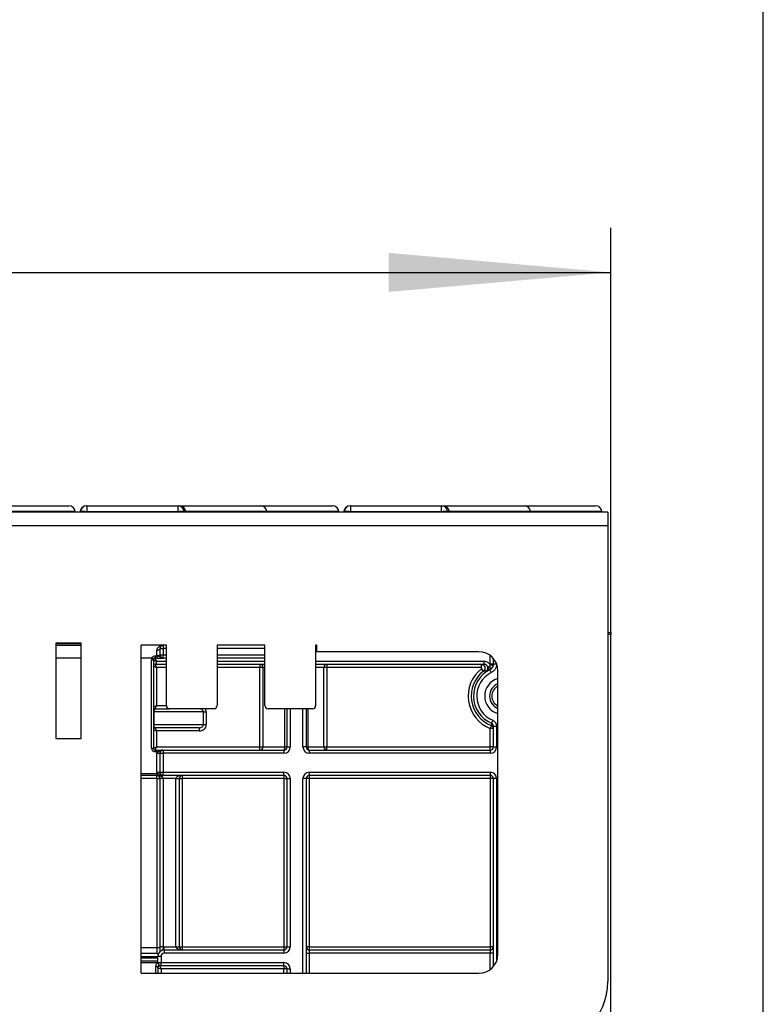
# Model space of a CAD drawing. Units: millimetres. Extents: x 8 to 418, y -29 to 291.
# Drawn here: x 165 to 181, y 233 to 255 of the extents above; entities that cross this region are included whole.
import ezdxf

# ---------------------------------------------------------------- set-up
doc = ezdxf.new("R2010")
doc.units = ezdxf.units.MM
doc.layers.add('FORMAT', color=7, linetype='Continuous')
doc.styles.add('SLDTEXTSTYLE1', font='TXT', dxfattribs={"width": 0.7})
doc.dimstyles.new('SLDDIMSTYLE0', dxfattribs={"dimtxt": 3.393075, "dimasz": 5, "dimexe": 0, "dimexo": 0.0625, "dimgap": 0.848269, "dimtad": 2, "dimdec": 4, "dimlfac": 7, "dimrnd": 1e-09, "dimzin": 12, "dimdsep": 46, "dimtxsty": 'SLDTEXTSTYLE1', "dimsah": 1, "dimcen": 0.09, "dimadec": 0, "dimazin": 3, "dimtfac": 1, "dimtdec": 4, "dimtofl": 0, "dimtmove": 0, "dimatfit": 3, "dimfxl": 0, "dimfrac": 2, "dimtolj": 1, "dimtzin": 12, "dimarcsym": 0})

# ---------------------------------------------------------------- blocks, each defined once
blk = doc.blocks.new('_D')
at = {"layer": 'FORMAT'}
for p, q in [((35.096, 217.71), (35.096, 249.997)), ((177.953, 240.887), (177.953, 249.997)), ((35.096, 248.997), (177.953, 248.997))]:
    blk.add_line(p, q, dxfattribs=at)
for points in [[(35.096, 248.997), (40.096, 248.557), (40.096, 249.437)], [(177.953, 248.997), (172.953, 249.437), (172.953, 248.557)]]:
    blk.add_solid(points, dxfattribs=at)
at = {"layer": 'FORMAT', "attachment_point": 1, "style": 'SLDTEXTSTYLE1'}
for s, insert, char_height in [('%%p', (106.891, 253.371), 3.3931), ('1000', (98.927, 253.371), 3.3931), ('2', (109.999, 253.371), 3.393)]:
    blk.add_mtext(s, dxfattribs=dict(at, insert=insert, char_height=char_height))
blk = doc.blocks.new('_D_1')
at = {"layer": 'FORMAT'}
for p, q in [((35.096, 217.71), (35.096, 256.412)), ((181.382, 228.244), (181.382, 256.412)), ((181.382, 255.412), (35.096, 255.412))]:
    blk.add_line(p, q, dxfattribs=at)
for points in [[(35.096, 255.412), (40.096, 254.972), (40.096, 255.852)], [(181.382, 255.412), (176.382, 255.852), (176.382, 254.972)]]:
    blk.add_solid(points, dxfattribs=at)
at = {"layer": 'FORMAT', "insert": (103.989, 259.785), "char_height": 3.3931, "attachment_point": 1, "style": 'SLDTEXTSTYLE1'}
blk.add_mtext('1024', dxfattribs=at)

msp = doc.modelspace()

# ---------------------------------------------------------------- linework, layer by layer
at = {"color": 7, "linetype": 'Continuous', "lineweight": 25}
for p, q in [((164.144553, 243.744267), (165.758531, 243.744267)), ((165.758531, 243.744267), (165.760348, 243.744267)), ((165.902661, 243.613861), (165.899683, 243.613861)), ((165.902661, 243.613861), (165.90375, 243.60141)), ((166.015247, 243.613861), (166.014158, 243.60141)), ((166.022631, 243.613861), (166.015247, 243.613861)), ((166.157561, 243.744267), (166.164463, 243.744267)), ((166.164463, 243.744267), (166.164463, 243.608886)), ((166.164463, 243.744267), (168.215728, 243.744267)), ((168.215728, 243.608886), (166.164463, 243.608886)), ((168.215728, 243.608886), (168.215728, 243.744267)), ((168.215728, 243.744267), (168.244427, 243.744267)), ((168.244427, 243.744267), (170.072347, 243.744267)), ((168.383459, 243.613861), (168.350322, 243.613861)), ((168.383459, 243.613861), (168.384523, 243.60141)), ((170.213276, 243.613861), (168.383459, 243.613861)), ((170.073124, 243.744267), (171.687102, 243.744267)), ((170.216527, 243.60141), (170.215437, 243.613861)), ((171.687102, 243.744267), (171.688919, 243.744267)), ((171.831233, 243.613861), (171.828255, 243.613861)), ((171.831233, 243.613861), (171.832322, 243.60141)), ((171.943819, 243.613861), (171.94273, 243.60141)), ((171.951203, 243.613861), (171.943819, 243.613861)), ((172.086132, 243.744267), (172.093034, 243.744267)), ((172.093034, 243.744267), (172.093034, 243.608886)), ((172.093034, 243.744267), (174.1443, 243.744267)), ((174.1443, 243.608886), (172.093034, 243.608886)), ((174.1443, 243.608886), (174.1443, 243.744267)), ((174.1443, 243.744267), (174.172999, 243.744267)), ((174.172999, 243.744267), (176.000919, 243.744267)), ((174.31203, 243.613861), (174.278893, 243.613861)), ((174.31203, 243.613861), (174.313094, 243.60141)), ((176.141847, 243.613861), (174.31203, 243.613861)), ((176.001695, 243.744267), (177.604507, 243.744267)), ((176.145098, 243.60141), (176.144009, 243.613861)), ((177.746821, 243.613861), (177.74791, 243.60141)), ((177.881831, 243.60141), (35.167545, 243.60141)), ((177.881831, 243.60141), (177.881831, 243.30141)), ((35.167545, 243.30141), (177.881831, 243.30141)), ((177.881831, 243.30141), (177.881831, 233.029981)), ((177.881831, 240.887124), (177.953259, 240.887124)), ((177.953259, 240.887124), (177.953259, 240.844267)), ((177.953259, 228.244132), (177.953259, 240.844267)), ((165.467094, 240.649695), (165.467094, 238.506838)), ((166.038522, 240.649695), (165.467094, 240.649695)), ((165.467094, 240.60141), (166.038522, 240.60141)), ((166.038522, 238.506838), (166.038522, 240.649695)), ((167.953259, 240.60141), (167.381831, 240.60141)), ((167.381831, 233.217976), (167.381831, 240.60141)), ((167.810402, 240.387124), (167.810402, 240.529981)), ((167.810402, 240.529981), (167.881831, 240.529981)), ((167.879737, 240.60141), (167.878259, 240.60132)), ((167.881831, 240.60141), (167.881831, 240.529981)), ((167.881831, 240.529981), (167.881831, 240.387124)), ((167.953259, 239.244267), (167.953259, 240.60141)), ((170.167545, 240.60141), (169.096116, 240.60141)), ((169.096116, 240.60141), (169.096116, 239.244267)), ((170.167545, 239.244267), (170.167545, 240.60141)), ((171.338974, 240.60141), (171.310402, 240.60141)), ((171.310402, 240.60141), (171.310402, 239.244267)), ((171.338974, 240.458553), (171.338974, 240.60141)), ((167.629029, 240.315695), (167.666144, 240.294267)), ((167.703259, 240.366116), (167.739221, 240.366116)), ((167.703259, 240.366116), (167.703259, 240.315695)), ((167.739221, 240.315695), (167.703259, 240.315695)), ((167.731831, 240.244267), (167.703259, 240.315695)), ((167.738974, 240.372838), (167.738974, 240.487124)), ((167.739221, 240.366116), (167.739221, 240.315695)), ((167.810402, 240.387124), (167.881831, 240.387124)), ((167.881831, 240.315695), (167.881831, 240.387124)), ((167.953259, 240.315695), (167.881831, 240.315695)), ((170.167545, 240.315695), (169.096116, 240.315695)), ((174.981831, 240.458553), (171.338974, 240.458553)), ((175.310402, 240.179813), (175.310402, 240.305143)), ((167.617545, 240.272838), (167.660402, 240.272838)), ((167.617545, 238.287124), (167.617545, 240.272838)), ((167.660402, 240.272838), (167.660402, 238.287124)), ((167.731831, 240.244267), (167.660402, 240.272838)), ((167.660402, 240.129981), (167.731831, 240.10141)), ((167.953259, 240.172838), (167.703259, 240.172838)), ((167.703259, 240.172838), (167.731831, 240.10141)), ((167.731831, 240.10141), (167.731831, 239.244267)), ((170.167545, 240.172838), (169.096116, 240.172838)), ((170.054532, 240.172838), (170.054532, 240.10141)), ((170.125506, 240.10141), (170.054532, 240.10141)), ((170.054532, 238.315695), (170.054532, 240.10141)), ((170.125506, 240.10141), (170.125506, 238.315695)), ((175.101662, 240.172838), (171.310402, 240.172838)), ((171.495298, 238.315695), (171.495298, 240.10141)), ((171.566272, 240.10141), (171.495298, 240.10141)), ((171.566272, 240.172838), (171.566272, 240.10141)), ((175.03377, 240.10141), (171.566272, 240.10141)), ((171.566272, 240.10141), (171.566272, 238.315695)), ((175.03377, 240.172838), (175.03377, 240.10141)), ((175.086528, 240.019581), (175.042569, 240.075867)), ((175.101662, 240.172838), (175.101662, 240.244267)), ((175.236199, 240.168434), (175.304854, 240.148724)), ((175.238974, 240.188151), (175.310402, 240.188151)), ((175.381831, 240.179813), (175.310402, 240.179813)), ((175.262626, 239.98774), (175.230932, 240.05174)), ((175.410402, 233.646653), (175.410402, 240.029981)), ((167.660402, 239.215695), (167.731831, 239.244267)), ((167.703259, 239.172838), (167.731831, 239.244267)), ((167.666868, 239.10141), (167.666868, 238.815695)), ((168.784182, 239.10141), (167.666868, 239.10141)), ((167.703259, 239.172838), (168.024688, 239.172838)), ((169.024688, 239.172838), (168.024688, 239.172838)), ((168.784182, 238.815695), (168.784182, 239.10141)), ((168.784182, 239.10141), (168.849145, 239.10141)), ((168.849145, 239.10141), (168.849145, 238.815695)), ((171.238974, 239.172838), (170.238974, 239.172838)), ((170.667545, 238.315695), (170.667545, 239.172838)), ((171.096116, 239.172838), (171.096116, 238.315695)), ((167.666868, 238.815695), (168.784182, 238.815695)), ((168.692068, 238.744267), (167.703259, 238.744267)), ((167.703259, 238.744267), (167.731831, 238.672838)), ((168.692068, 238.744267), (168.692068, 238.672838)), ((168.784182, 238.815695), (168.849145, 238.815695)), ((175.265025, 238.795747), (175.238974, 238.72925)), ((175.294622, 238.914691), (175.266798, 238.848916)), ((175.310402, 238.315695), (175.310402, 238.783094)), ((175.310402, 238.783094), (175.381831, 238.783094)), ((175.381831, 238.783094), (175.381831, 238.315695)), ((167.660402, 238.70141), (167.731831, 238.672838)), ((168.692068, 238.672838), (167.731831, 238.672838)), ((167.731831, 238.672838), (167.731831, 238.315695)), ((175.310402, 238.72925), (175.238974, 238.72925)), ((175.238974, 238.315695), (175.238974, 238.72925)), ((165.467094, 238.506838), (166.038522, 238.506838)), ((167.617545, 238.287124), (167.660402, 238.287124)), ((167.660402, 238.287124), (167.731831, 238.315695)), ((167.703259, 238.244267), (167.731831, 238.315695)), ((167.731831, 238.315695), (170.054532, 238.315695)), ((170.054532, 238.315695), (170.125506, 238.315695)), ((170.054532, 238.244267), (170.054532, 238.315695)), ((170.125506, 238.315695), (170.616237, 238.315695)), ((170.667545, 238.315695), (170.616237, 238.315695)), ((170.667545, 238.315695), (170.738974, 238.315695)), ((171.096116, 238.315695), (171.024688, 238.315695)), ((171.13401, 238.315695), (171.096116, 238.315695)), ((171.13401, 238.315695), (171.495298, 238.315695)), ((171.495298, 238.315695), (171.566272, 238.315695)), ((171.566272, 238.244267), (171.566272, 238.315695)), ((171.566272, 238.315695), (175.238974, 238.315695)), ((175.238974, 238.244267), (175.238974, 238.315695)), ((175.310402, 238.315695), (175.238974, 238.315695)), ((175.310402, 238.315695), (175.381831, 238.315695)), ((167.703259, 238.20141), (167.703259, 238.244267)), ((167.703259, 238.244267), (167.74186, 238.244267)), ((167.74186, 238.20141), (167.703259, 238.20141)), ((167.738974, 238.172838), (167.810402, 238.172838)), ((167.738974, 237.744267), (167.738974, 238.172838)), ((167.74186, 238.20141), (167.74186, 238.244267)), ((167.810402, 237.744267), (167.810402, 238.172838)), ((167.810402, 238.172838), (167.881831, 238.172838)), ((167.881831, 238.244267), (167.881831, 238.172838)), ((167.881831, 238.244267), (170.596116, 238.244267)), ((167.881831, 238.172838), (167.881831, 237.744267)), ((170.596116, 238.172838), (167.881831, 238.172838)), ((170.596116, 238.244267), (170.596116, 238.172838)), ((171.167545, 238.244267), (171.167545, 238.172838)), ((171.167545, 238.244267), (175.238974, 238.244267)), ((175.238974, 238.172838), (171.167545, 238.172838)), ((175.238974, 238.244267), (175.238974, 238.172838)), ((167.74186, 237.672838), (167.381831, 237.672838)), ((167.738974, 237.744267), (167.810402, 237.744267)), ((167.738974, 237.605695), (167.738974, 237.672838)), ((167.74186, 237.715695), (167.74186, 237.672838)), ((167.808749, 237.61669), (167.811686, 237.672838)), ((167.810402, 237.744267), (167.881831, 237.744267)), ((167.881831, 237.744267), (170.596116, 237.744267)), ((167.881831, 237.672838), (167.881831, 237.744267)), ((170.596116, 237.672838), (167.881831, 237.672838)), ((168.310402, 237.672838), (168.310402, 237.605695)), ((170.596116, 237.672838), (170.596116, 237.744267)), ((170.596116, 237.672838), (170.596116, 237.605695)), ((171.167545, 237.744267), (175.238974, 237.744267)), ((171.167545, 237.744267), (171.167545, 237.672838)), ((175.238974, 237.672838), (171.167545, 237.672838)), ((171.167545, 237.672838), (171.167545, 237.605695)), ((175.238974, 237.744267), (175.238974, 237.672838)), ((175.238974, 237.672838), (175.238974, 237.605695)), ((167.743259, 233.798129), (167.743259, 237.60141)), ((167.743259, 237.60141), (167.810402, 237.60141)), ((167.881831, 237.60141), (167.810402, 237.60141)), ((167.810402, 233.814621), (167.810402, 237.60141)), ((168.167545, 237.60141), (167.881831, 237.60141)), ((167.881831, 237.60141), (167.881831, 233.814621)), ((168.167545, 237.60141), (168.238974, 237.60141)), ((168.167545, 233.815695), (168.167545, 237.60141)), ((168.238974, 237.60141), (168.238974, 233.815695)), ((168.238974, 237.60141), (168.306116, 237.60141)), ((168.306116, 237.60141), (168.306116, 233.815695)), ((170.596116, 237.605695), (168.310402, 237.605695)), ((170.600402, 233.815695), (170.600402, 237.60141)), ((170.600402, 237.60141), (170.667545, 237.60141)), ((170.667545, 237.60141), (170.738974, 237.60141)), ((170.667545, 233.815695), (170.667545, 237.60141)), ((170.738974, 237.60141), (170.738974, 233.815695)), ((171.096116, 237.60141), (171.024688, 237.60141)), ((171.096116, 237.60141), (171.096116, 233.672838)), ((171.163259, 237.60141), (171.096116, 237.60141)), ((171.163259, 237.60141), (171.163259, 233.815695)), ((175.238974, 237.605695), (171.167545, 237.605695)), ((175.243259, 233.815695), (175.243259, 237.60141)), ((175.310402, 237.60141), (175.243259, 237.60141)), ((175.310402, 233.672838), (175.310402, 237.60141)), ((175.381831, 237.60141), (175.310402, 237.60141)), ((167.743259, 233.798129), (167.810402, 233.798129)), ((167.743259, 233.665489), (167.743259, 233.798129)), ((167.881831, 233.814621), (167.810402, 233.814621)), ((167.903259, 233.744267), (167.903259, 233.815695)), ((167.903259, 233.815695), (168.167545, 233.815695)), ((167.903259, 233.744267), (167.903259, 233.672838)), ((167.903259, 233.744267), (170.596116, 233.744267)), ((170.596116, 233.672838), (167.903259, 233.672838)), ((168.167545, 233.815695), (168.238974, 233.815695)), ((168.238974, 233.815695), (168.306116, 233.815695)), ((168.310402, 233.81141), (168.310402, 233.744267)), ((168.310402, 233.81141), (170.596116, 233.81141)), ((170.596116, 233.81141), (170.596116, 233.744267)), ((170.596116, 233.744267), (170.596116, 233.672838)), ((170.600402, 233.815695), (170.667545, 233.815695)), ((170.667545, 233.815695), (170.738974, 233.815695)), ((171.163259, 233.815695), (171.096116, 233.815695)), ((171.096116, 233.672838), (171.096116, 233.218046)), ((171.096116, 233.672838), (171.167545, 233.672838)), ((171.167545, 233.81141), (171.167545, 233.744267)), ((171.167545, 233.81141), (175.238974, 233.81141)), ((171.167545, 233.744267), (171.167545, 233.672838)), ((171.167545, 233.744267), (175.238974, 233.744267)), ((175.238974, 233.672838), (171.167545, 233.672838)), ((175.238974, 233.81141), (175.238974, 233.744267)), ((175.238974, 233.744267), (175.238974, 233.672838)), ((175.310402, 233.672838), (175.238974, 233.672838)), ((175.310402, 233.815695), (175.243259, 233.815695)), ((175.310402, 233.37149), (175.310402, 233.672838)), ((167.381831, 233.458553), (167.760402, 233.458553)), ((167.760402, 233.60141), (167.831831, 233.60141)), ((167.760402, 233.458553), (167.760402, 233.60141)), ((167.760402, 233.458553), (167.831831, 233.458553)), ((167.831831, 233.60141), (167.831831, 233.458553)), ((167.831831, 233.458553), (170.596116, 233.458553)), ((167.831831, 233.387124), (167.831831, 233.458553)), ((170.596116, 233.387124), (170.596116, 233.458553)), ((167.381831, 233.217976), (172.935739, 233.218081)), ((167.760402, 233.344267), (167.760402, 233.217983)), ((167.760402, 233.344267), (167.831831, 233.315695)), ((167.80695, 233.377896), (167.831831, 233.315695)), ((170.596116, 233.387124), (167.831831, 233.387124)), ((170.596116, 233.315695), (167.831831, 233.315695)), ((170.596116, 233.387124), (170.596116, 233.315695)), ((170.667545, 233.315695), (170.596116, 233.315695)), ((170.667545, 233.315695), (170.738974, 233.315695)), ((170.667545, 233.218038), (170.667545, 233.315695)), ((172.935739, 233.218081), (174.981831, 233.218081))]:
    msp.add_line(p, q, dxfattribs=at)
at = {"color": 8, "linetype": 'Continuous', "lineweight": 25}
for p, q in [((165.899683, 243.613861), (164.286866, 243.613861)), ((165.899683, 243.613861), (165.900763, 243.60141)), ((166.021592, 243.60141), (166.022631, 243.613861)), ((166.164463, 243.608886), (166.163839, 243.60141)), ((168.216285, 243.60141), (168.215728, 243.608886)), ((168.350322, 243.613861), (168.35125, 243.60141)), ((170.213276, 243.613861), (170.214354, 243.60141)), ((170.215437, 243.613861), (170.213276, 243.613861)), ((171.828255, 243.613861), (170.215437, 243.613861)), ((171.828255, 243.613861), (171.829335, 243.60141)), ((171.950163, 243.60141), (171.951203, 243.613861)), ((172.093034, 243.608886), (172.09241, 243.60141)), ((174.144857, 243.60141), (174.1443, 243.608886)), ((174.278893, 243.613861), (174.279821, 243.60141)), ((176.141847, 243.613861), (176.142926, 243.60141)), ((176.144009, 243.613861), (176.141847, 243.613861)), ((177.746821, 243.613861), (176.144009, 243.613861)), ((177.953259, 240.844267), (177.881831, 240.844267)), ((165.467094, 240.644267), (166.038522, 240.644267)), ((167.953259, 240.529981), (167.881831, 240.529981)), ((170.167545, 240.529981), (169.096116, 240.529981)), ((166.038522, 240.315695), (165.467094, 240.315695)), ((167.629029, 240.315695), (167.381831, 240.315695)), ((167.881831, 240.387124), (167.953259, 240.387124)), ((169.096116, 240.387124), (170.167545, 240.387124)), ((175.238974, 240.188151), (175.238974, 240.372838)), ((167.731831, 240.244267), (167.953259, 240.244267)), ((167.953259, 240.10141), (167.731831, 240.10141)), ((169.096116, 240.244267), (170.167545, 240.244267)), ((170.054532, 240.10141), (169.096116, 240.10141)), ((170.167545, 240.10141), (170.125506, 240.10141)), ((171.310402, 240.244267), (175.101662, 240.244267)), ((171.495298, 240.10141), (171.310402, 240.10141)), ((175.381831, 240.183843), (175.381831, 240.179813)), ((167.731831, 239.244267), (167.953259, 239.244267)), ((170.616237, 238.315695), (170.616237, 239.172838)), ((170.738974, 239.172838), (170.738974, 238.315695)), ((171.024688, 238.315695), (171.024688, 239.172838)), ((171.13401, 239.172838), (171.13401, 238.315695)), ((167.381831, 237.715695), (167.74186, 237.715695)), ((167.738974, 237.605695), (167.381831, 237.605695)), ((171.024688, 233.218045), (171.024688, 237.60141)), ((175.381831, 237.60141), (175.381831, 233.492791)), ((167.381831, 233.798129), (167.743259, 233.798129)), ((167.743259, 233.665489), (167.381831, 233.665489)), ((171.167545, 233.672838), (171.167545, 233.218048)), ((175.238974, 233.303795), (175.238974, 233.672838)), ((167.381831, 233.5979), (167.760402, 233.5979)), ((167.760402, 233.558108), (167.381831, 233.558108)), ((167.381831, 233.50141), (167.760402, 233.50141)), ((167.717545, 233.217982), (167.717545, 233.374519)), ((167.831831, 233.315695), (167.831831, 233.217984)), ((170.596116, 233.218037), (170.596116, 233.315695)), ((170.738974, 233.315695), (170.738974, 233.218039))]:
    msp.add_line(p, q, dxfattribs=at)
at = {"color": 7, "linetype": 'Continuous', "lineweight": 25, "flags": 128}
for points in [[(167.810402, 240.529981), (167.80903, 240.52162), (167.804965, 240.51358), (167.798364, 240.506171), (167.789481, 240.499677), (167.778657, 240.494347), (167.766308, 240.490386), (167.752909, 240.487948), (167.738974, 240.487124)], [(175.223752, 240.133644), (175.22901, 240.121247), (175.233185, 240.108955), (175.236126, 240.097213), (175.237727, 240.086441), (175.23793, 240.07703), (175.236728, 240.069318), (175.234165, 240.063582), (175.230332, 240.06003)], [(175.230932, 240.05174), (175.230638, 240.055789), (175.230332, 240.06003)], [(170.596116, 238.244267), (170.600042, 238.245639), (170.603816, 238.249704), (170.607295, 238.256305), (170.610344, 238.265188), (170.612846, 238.276012), (170.614706, 238.288361), (170.615851, 238.30176), (170.616237, 238.315695)], [(171.13401, 238.315695), (171.134655, 238.30176), (171.136563, 238.288361), (171.139662, 238.276012), (171.143833, 238.265188), (171.148914, 238.256305), (171.154712, 238.249704), (171.161003, 238.245639), (171.167545, 238.244267)]]:
    msp.add_lwpolyline(points, dxfattribs=at)
at = {"color": 7, "linetype": 'Continuous', "lineweight": 25}
for centre, radius, start, end in [((165.758014, 243.602112), 0.142156, 4.7406701, 89.7915524), ((165.760348, 243.60141), 0.142857, 5, 90), ((166.157561, 243.60141), 0.142857, 90, 175), ((166.164677, 243.601702), 0.142565, 90.0860811, 175.1076131), ((166.064866, 242.793605), 0.821342, 83.0351568, 92.9475817), ((168.212206, 243.60597), 0.138341, 3.2696161, 88.540961), ((168.329319, 242.35874), 1.255296, 89.0413285, 95.1917684), ((170.07173, 243.602247), 0.142022, 4.6906361, 89.7509374), ((170.073124, 243.60141), 0.142857, 5, 90), ((171.686585, 243.602112), 0.142156, 4.7406701, 89.7915524), ((171.688919, 243.60141), 0.142857, 5, 90), ((172.086132, 243.60141), 0.142857, 90, 175), ((172.093248, 243.601702), 0.142565, 90.0860811, 175.1076131), ((171.993438, 242.793605), 0.821342, 83.0351568, 92.9475817), ((174.140777, 243.60597), 0.138341, 3.2696161, 88.540961), ((174.257891, 242.35874), 1.255296, 89.0413285, 95.1917684), ((176.000301, 243.602247), 0.142022, 4.6906361, 89.7509374), ((176.001695, 243.60141), 0.142857, 5, 90), ((177.604507, 243.60141), 0.142857, 5, 90), ((167.881831, 240.529981), 0.071429, 90, 180), ((167.703259, 240.272838), 0.085714, 150, 180), ((167.703259, 240.272838), 0.042857, 150, 180), ((167.756116, 240.472838), 0.101459, 260.2724214, 302.3474435), ((167.881831, 240.387124), 0.071429, 180, 270), ((174.981831, 240.029981), 0.428571, 0, 90), ((170.054304, 240.101636), 0.071202, 359.8175663, 89.8163971), ((171.5665, 240.101636), 0.071202, 90.1836029, 180.1824337), ((175.524688, 239.458553), 0.783272, 127.9896166, 248.6065628), ((175.524688, 239.458553), 0.711854, 127.9896166, 248.6065628), ((175.524688, 239.458553), 0.661939, 116.3453051, 247.0705236), ((175.524688, 239.458553), 0.590522, 116.3453051, 247.0705236), ((175.524688, 239.458553), 0.410714, 106.1564354, 253.8435646), ((175.524688, 239.458553), 0.301668, 112.2622179, 247.7377821), ((175.524688, 239.458553), 0.251206, 117.0615733, 242.9384267), ((168.024688, 239.244267), 0.071429, 180, 270), ((169.024688, 239.244267), 0.071429, 270, 0), ((170.238974, 239.244267), 0.071429, 180, 270), ((171.238974, 239.244267), 0.071429, 270, 0), ((188.475101, 238.381824), 13.216559, 177.974661, 178.2052881), ((175.238986, 238.729246), 0.071416, 0.0026791, 68.6166756), ((167.703259, 238.287124), 0.085714, 180, 270), ((167.703259, 238.287124), 0.042857, 180, 270), ((170.054304, 238.315469), 0.071202, 270.1836029, 0.1824337), ((170.596116, 238.315695), 0.142857, 270, 0), ((170.596116, 238.315695), 0.071429, 270, 0), ((171.167545, 238.315695), 0.142857, 180, 270), ((171.167545, 238.315695), 0.071429, 180, 270), ((171.5665, 238.315469), 0.071202, 179.8175663, 269.8163971), ((175.238974, 238.315695), 0.142857, 270, 0), ((175.238974, 238.315695), 0.071429, 270, 0), ((167.881831, 238.172838), 0.142857, 168.463041, 180), ((167.881831, 238.172838), 0.071429, 90, 180), ((167.881831, 237.744267), 0.142857, 180, 191.536959), ((167.738974, 237.60141), 0.071429, 0, 90), ((167.881831, 237.744267), 0.071429, 180, 270), ((168.310402, 237.60141), 0.071429, 90, 180), ((170.596116, 237.60141), 0.142857, 0, 90), ((170.596116, 237.60141), 0.071429, 0, 90), ((171.167545, 237.60141), 0.142857, 90, 180), ((171.167545, 237.60141), 0.071429, 90, 180), ((175.238974, 237.60141), 0.142857, 0, 90), ((175.238974, 237.60141), 0.071429, 0, 90), ((167.738974, 237.60141), 0.004286, 0, 90), ((168.310402, 237.60141), 0.004286, 90, 180), ((170.596116, 237.60141), 0.004286, 0, 90), ((171.167545, 237.60141), 0.004286, 90, 180), ((175.238974, 237.60141), 0.004286, 0, 90), ((167.903259, 233.60141), 0.142857, 90, 180), ((167.903259, 233.60141), 0.071429, 90, 180), ((167.903259, 233.60141), 0.214286, 90, 95.7391705), ((168.310402, 233.815695), 0.071429, 180, 270), ((168.310402, 233.815695), 0.004286, 180, 270), ((170.596116, 233.815695), 0.142857, 270, 0), ((170.596116, 233.815695), 0.071429, 270, 0), ((170.596116, 233.815695), 0.004286, 270, 0), ((171.167545, 233.815695), 0.071429, 180, 270), ((171.167545, 233.815695), 0.004286, 180, 270), ((174.981831, 233.646653), 0.428571, 270, 0), ((175.238974, 233.815695), 0.071429, 270, 0), ((175.238974, 233.815695), 0.004286, 270, 0), ((167.738694, 233.401826), 0.044274, 56.3598046, 84.7728059), ((167.831831, 233.458553), 0.071429, 180, 270), ((170.596116, 233.315695), 0.142857, 0, 90), ((167.722921, 233.336651), 0.038247, 11.4851095, 98.0797045), ((167.745869, 233.401232), 0.038006, 315.5365132, 7.0178337), ((170.596116, 233.315695), 0.071429, 0, 90), ((176.453259, 233.029981), 1.428571, 270, 0)]:
    msp.add_arc(centre, radius, start, end, dxfattribs=at)
for centre, major_axis, ratio, start_param, end_param in [((168.692068, 239.10141), (0.092114, 0), 0.775435635, 0, 1.570796327), ((168.692068, 238.815695), (0.092114, 0), 0.775435635, 4.71238898, 6.283185307), ((168.692068, 238.815695), (0.157077, 0), 0.909474476, 4.71238898, 6.283185307), ((167.738974, 237.60141), (0.142857, 0), 0.5, 0, 1.570796327), ((168.310402, 237.60141), (0.142857, 0), 0.5, 1.570796327, 3.141592654), ((168.310402, 233.815695), (0.142857, 0), 0.5, 3.141592654, 4.71238898)]:
    msp.add_ellipse(centre, major_axis=major_axis, ratio=ratio, start_param=start_param, end_param=end_param, dxfattribs=at)
at = {"color": 8, "linetype": 'Continuous', "lineweight": 25}
msp.add_ellipse((168.692068, 239.10141), major_axis=(-0.157077, 0), ratio=0.909474476, start_param=3.141592654, end_param=3.665191429, dxfattribs=at)
at = {"color": 7, "linetype": 'Continuous', "lineweight": 25}
for points, knots in [([(168.244427, 243.744267), (168.245099, 243.744264), (168.251501, 243.744233), (168.27349, 243.742497), (168.309478, 243.730921), (168.347324, 243.701667), (168.374781, 243.66132), (168.380566, 243.629681), (168.383459, 243.613861)], [0, 0, 0, 0, 0.009803144, 0.093357843, 0.321048436, 0.547729437, 0.773854585, 1, 1, 1, 1]), ([(174.172999, 243.744267), (174.173671, 243.744264), (174.180072, 243.744233), (174.202062, 243.742497), (174.238049, 243.730921), (174.275895, 243.701667), (174.303353, 243.66132), (174.309137, 243.629681), (174.31203, 243.613861)], [0, 0, 0, 0, 0.009803144, 0.093357843, 0.321048436, 0.547729437, 0.773854585, 1, 1, 1, 1]), ([(167.738974, 240.487124), (167.738974, 240.504921), (167.743958, 240.52044), (167.758911, 240.547172), (167.768658, 240.557995), (167.790668, 240.576012), (167.802871, 240.583045), (167.828094, 240.593627), (167.841233, 240.597245), (167.854691, 240.599328)], [0, 0, 0, 0, 0.25, 0.25, 0.5, 0.5, 0.75, 0.75, 1, 1, 1, 1]), ([(167.872668, 240.60082), (167.866974, 240.600083), (167.861175, 240.599561), (167.855326, 240.59935), (167.855114, 240.599342), (167.854902, 240.599335), (167.854691, 240.599328)], [0, 0, 0, 0, 0.0001272399354, 0.0001272399354, 0.0001272399354, 0.0001318413881, 0.0001318413881, 0.0001318413881, 0.0001318413881]), ([(167.629029, 240.315695), (167.636034, 240.32997), (167.646207, 240.342545), (167.671702, 240.360655), (167.687304, 240.366116), (167.703259, 240.366116)], [0, 0, 0, 0, 0.5, 0.5, 1, 1, 1, 1]), ([(167.739221, 240.366116), (167.74632, 240.365761), (167.753174, 240.365158), (167.76638, 240.362826), (167.772578, 240.361049), (167.78945, 240.353629), (167.79914, 240.34576), (167.820584, 240.332264), (167.832091, 240.3265), (167.850334, 240.320302), (167.856508, 240.31865), (167.869055, 240.316343), (167.875592, 240.315695), (167.881831, 240.315695)], [0, 0, 0, 0, 0.125, 0.125, 0.25, 0.25, 0.5, 0.5, 0.75, 0.75, 0.875, 0.875, 1, 1, 1, 1]), ([(167.739221, 240.315695), (167.755218, 240.315695), (167.770858, 240.315695), (167.79999, 240.315695), (167.81323, 240.315695), (167.836782, 240.315695), (167.847283, 240.315695), (167.866367, 240.315695), (167.874767, 240.315695), (167.881831, 240.315695)], [0, 0, 0, 0, 0.25, 0.25, 0.5, 0.5, 0.75, 0.75, 1, 1, 1, 1]), ([(167.731831, 240.244267), (167.723413, 240.244267), (167.714331, 240.244267), (167.696746, 240.244267), (167.688297, 240.244267), (167.674349, 240.244267), (167.668898, 240.244267), (167.661936, 240.244267), (167.660402, 240.244267), (167.660402, 240.244267)], [0, 0, 0, 0, 0.25, 0.25, 0.5, 0.5, 0.75, 0.75, 1, 1, 1, 1]), ([(167.703259, 240.172838), (167.692039, 240.172838), (167.680888, 240.168219), (167.665021, 240.152352), (167.660402, 240.141201), (167.660402, 240.129981)], [0, 0, 0, 0, 0.5, 0.5, 1, 1, 1, 1]), ([(167.731831, 240.244267), (167.731778, 240.241758), (167.731675, 240.236794), (167.730812, 240.229536), (167.72942, 240.222632), (167.727245, 240.21537), (167.723136, 240.20622), (167.717356, 240.195601), (167.71117, 240.185456), (167.706699, 240.17807), (167.703821, 240.173636), (167.703442, 240.173098), (167.703259, 240.172838)], [0, 0, 0, 0, 0.064538653, 0.127681957, 0.189818497, 0.251355948, 0.33428142, 0.473269959, 0.619965287, 0.755779065, 0.881944915, 1, 1, 1, 1]), ([(175.03377, 240.172838), (175.051631, 240.172838), (175.069257, 240.167106), (175.09791, 240.146631), (175.109083, 240.131656), (175.120543, 240.098287), (175.120962, 240.079728), (175.110878, 240.045744), (175.100602, 240.03058), (175.086528, 240.019581)], [0, 0, 0, 0, 0.25, 0.25, 0.5, 0.5, 0.75, 0.75, 1, 1, 1, 1]), ([(175.042569, 240.075867), (175.043829, 240.076851), (175.044937, 240.078066), (175.045801, 240.079412), (175.046664, 240.080758), (175.047307, 240.082272), (175.047676, 240.083827), (175.048045, 240.085383), (175.048151, 240.087023), (175.047984, 240.088613), (175.047817, 240.090203), (175.047374, 240.091785), (175.046691, 240.09323), (175.046007, 240.094675), (175.045065, 240.096022), (175.043942, 240.097159), (175.042818, 240.098297), (175.041483, 240.099257), (175.040046, 240.099959), (175.038609, 240.100661), (175.037031, 240.101125), (175.035443, 240.101312), (175.034888, 240.101377), (175.034329, 240.10141), (175.03377, 240.10141)], [0, 0, 0, 0, 0.000033578628, 0.000033578628, 0.000033578628, 0.000067157878, 0.000067157878, 0.000067157878, 0.0001007282978, 0.0001007282978, 0.0001007282978, 0.0001342923255, 0.0001342923255, 0.0001342923255, 0.0001678587134, 0.0001678587134, 0.0001678587134, 0.0002014351765, 0.0002014351765, 0.0002014351765, 0.0002350250197, 0.0002350250197, 0.0002350250197, 0.0002466039706, 0.0002466039706, 0.0002466039706, 0.0002466039706]), ([(175.101662, 240.244267), (175.115243, 240.244267), (175.128528, 240.242537), (175.154529, 240.235725), (175.167206, 240.230585), (175.190534, 240.217441), (175.201514, 240.209244), (175.220786, 240.190552), (175.229186, 240.180026), (175.236199, 240.168434)], [0, 0, 0, 0, 0.25, 0.25, 0.5, 0.5, 0.75, 0.75, 1, 1, 1, 1]), ([(175.149591, 240.01602), (175.164845, 240.026276), (175.176522, 240.041442), (175.188637, 240.075664), (175.189059, 240.094859), (175.178372, 240.129657), (175.167363, 240.145219), (175.137951, 240.166917), (175.120041, 240.172838), (175.101662, 240.172838)], [0, 0, 0, 0, 0.25, 0.25, 0.5, 0.5, 0.75, 0.75, 1, 1, 1, 1]), ([(175.223752, 240.133644), (175.213283, 240.126903), (175.205735, 240.118895), (175.196917, 240.099656), (175.194924, 240.088291), (175.188134, 240.065217), (175.183312, 240.053435), (175.169433, 240.032529), (175.160171, 240.023068), (175.149591, 240.01602)], [0, 0, 0, 0, 0.25, 0.25, 0.5, 0.5, 0.75, 0.75, 1, 1, 1, 1]), ([(175.230332, 240.06003), (175.207427, 240.049039), (175.18937, 240.039001), (175.163569, 240.024266), (175.156043, 240.019809), (175.149591, 240.01602)], [0, 0, 0, 0, 0.5, 0.5, 1, 1, 1, 1]), ([(175.223752, 240.133644), (175.228942, 240.136986), (175.232148, 240.143007), (175.235917, 240.155347), (175.23652, 240.161906), (175.236199, 240.168434)], [0, 0, 0, 0, 0.5, 0.5, 1, 1, 1, 1]), ([(175.304854, 240.148724), (175.299293, 240.129357), (175.289678, 240.111437), (175.264099, 240.081077), (175.2481, 240.068648), (175.230332, 240.06003)], [0, 0, 0, 0, 0.5, 0.5, 1, 1, 1, 1]), ([(175.230932, 240.05174), (175.242893, 240.057664), (175.253759, 240.065094), (175.273357, 240.082889), (175.281923, 240.093181), (175.302779, 240.126749), (175.310402, 240.15312), (175.310402, 240.179813)], [0, 0, 0, 0, 0.25, 0.25, 0.5, 0.5, 1, 1, 1, 1]), ([(175.381831, 240.179813), (175.381831, 240.159795), (175.379005, 240.139899), (175.368162, 240.101948), (175.359965, 240.083446), (175.339108, 240.049885), (175.326258, 240.03445), (175.296863, 240.007765), (175.280565, 239.996624), (175.262626, 239.98774)], [0, 0, 0, 0, 0.25, 0.25, 0.5, 0.5, 0.75, 0.75, 1, 1, 1, 1]), ([(175.149591, 240.01602), (175.144715, 240.016297), (175.139895, 240.016571), (175.135124, 240.016842), (175.120461, 240.017674), (175.106263, 240.018476), (175.092408, 240.019252), (175.090441, 240.019362), (175.088481, 240.019472), (175.086528, 240.019581)], [0.00449320334, 0.00449320334, 0.00449320334, 0.00449320334, 0.00804597322, 0.00804597322, 0.00804597322, 0.01896641452, 0.01896641452, 0.01896641452, 0.02051675966, 0.02051675966, 0.02051675966, 0.02051675966]), ([(167.660402, 239.215695), (167.660402, 239.204475), (167.665021, 239.193325), (167.680888, 239.177457), (167.692039, 239.172838), (167.703259, 239.172838)], [0, 0, 0, 0, 0.5, 0.5, 1, 1, 1, 1]), ([(167.703259, 239.172838), (167.701802, 239.172738), (167.69872, 239.172525), (167.69483, 239.170317), (167.690689, 239.165785), (167.686032, 239.158596), (167.680904, 239.149731), (167.67653, 239.141247), (167.673353, 239.133755), (167.671147, 239.127426), (167.669347, 239.121036), (167.668008, 239.114618), (167.66707, 239.108138), (167.666932, 239.10353), (167.666868, 239.10141)], [0, 0, 0, 0, 0.1136163407, 0.240310858, 0.3801457369, 0.5331658368, 0.6673457439, 0.769707384, 0.8268592129, 0.875610295, 0.916337967, 0.9496929906, 0.976861193, 1, 1, 1, 1]), ([(167.703259, 238.744267), (167.692039, 238.744267), (167.680888, 238.739648), (167.665021, 238.723781), (167.660402, 238.71263), (167.660402, 238.70141)], [0, 0, 0, 0, 0.5, 0.5, 1, 1, 1, 1]), ([(167.703259, 238.744267), (167.695413, 238.744267), (167.691655, 238.74951), (167.682636, 238.764208), (167.679292, 238.770039), (167.674104, 238.781424), (167.672346, 238.785637), (167.669869, 238.79368), (167.669068, 238.796637), (167.667651, 238.803958), (167.666869, 238.807944), (167.666868, 238.815695)], [0, 0, 0, 0, 0.5, 0.5, 0.75, 0.75, 0.875, 0.875, 0.9375, 0.9375, 1, 1, 1, 1]), ([(175.310402, 238.783094), (175.310402, 238.797154), (175.306217, 238.810921), (175.290883, 238.834119), (175.279748, 238.843436), (175.266798, 238.848916)], [0, 0, 0, 0, 0.5, 0.5, 1, 1, 1, 1]), ([(175.294622, 238.914691), (175.320516, 238.903737), (175.342784, 238.885115), (175.373457, 238.838738), (175.381831, 238.81121), (175.381831, 238.783094)], [0, 0, 0, 0, 0.5, 0.5, 1, 1, 1, 1]), ([(167.74186, 238.20141), (167.755682, 238.202997), (167.769097, 238.205218), (167.793021, 238.212026), (167.803561, 238.216793), (167.824119, 238.2275), (167.834445, 238.233274), (167.857186, 238.241719), (167.869522, 238.244267), (167.881831, 238.244267)], [0, 0, 0, 0, 0.25, 0.25, 0.5, 0.5, 0.75, 0.75, 1, 1, 1, 1]), ([(167.74186, 238.244267), (167.757956, 238.244267), (167.773843, 238.244267), (167.803276, 238.244267), (167.816863, 238.244267), (167.840302, 238.244267), (167.850304, 238.244267), (167.867446, 238.244267), (167.874714, 238.244267), (167.881831, 238.244267)], [0, 0, 0, 0, 0.25, 0.25, 0.5, 0.5, 0.75, 0.75, 1, 1, 1, 1]), ([(167.74186, 237.715695), (167.755682, 237.714108), (167.769097, 237.711887), (167.793021, 237.705079), (167.803561, 237.700313), (167.824119, 237.689605), (167.834445, 237.683831), (167.857186, 237.675386), (167.869522, 237.672838), (167.881831, 237.672838)], [0, 0, 0, 0, 0.25, 0.25, 0.5, 0.5, 0.75, 0.75, 1, 1, 1, 1]), ([(167.74186, 237.672838), (167.757956, 237.672838), (167.773843, 237.672838), (167.803276, 237.672838), (167.816863, 237.672838), (167.840302, 237.672838), (167.850304, 237.672838), (167.867446, 237.672838), (167.874714, 237.672838), (167.881831, 237.672838)], [0, 0, 0, 0, 0.25, 0.25, 0.5, 0.5, 0.75, 0.75, 1, 1, 1, 1]), ([(167.769278, 233.650979), (167.761121, 233.655807), (167.752447, 233.660512), (167.74377, 233.665212), (167.7436, 233.665305), (167.74343, 233.665397), (167.743259, 233.665489)], [0, 0, 0, 0, 0.0003222581012, 0.0003222581012, 0.0003222581012, 0.0003285826565, 0.0003285826565, 0.0003285826565, 0.0003285826565]), ([(167.810402, 233.709972), (167.810402, 233.72364), (167.810402, 233.739845), (167.810402, 233.775895), (167.810402, 233.794958), (167.810402, 233.814621)], [0, 0, 0, 0, 0.5, 0.5, 1, 1, 1, 1]), ([(167.881831, 233.814621), (167.87989, 233.794922), (167.876857, 233.776091), (167.869913, 233.755082), (167.867198, 233.749209), (167.862414, 233.740538), (167.860402, 233.737687), (167.860402, 233.737687)], [0, 0, 0, 0, 0.5, 0.5, 0.75, 0.75, 1, 1, 1, 1]), ([(167.717545, 233.374519), (167.717545, 233.391504), (167.721038, 233.405959), (167.730765, 233.429938), (167.736972, 233.43916), (167.742728, 233.445915)], [0, 0, 0, 0, 0.5, 0.5, 1, 1, 1, 1]), ([(167.772994, 233.37461), (167.770318, 233.371941), (167.767334, 233.368277), (167.762427, 233.358404), (167.760402, 233.352253), (167.760402, 233.344267)], [0, 0, 0, 0, 0.5, 0.5, 1, 1, 1, 1]), ([(167.80695, 233.377896), (167.798203, 233.378368), (167.790435, 233.378696), (167.779008, 233.37788), (167.775121, 233.376732), (167.772994, 233.37461)], [0, 0, 0, 0, 0.5, 0.5, 1, 1, 1, 1]), ([(167.824286, 233.387124), (167.823091, 233.387124), (167.822151, 233.386105), (167.817064, 233.382438), (167.812461, 233.379943), (167.80695, 233.377896)], [0, 0, 0, 0, 0.5, 0.5, 1, 1, 1, 1])]:
    msp.add_open_spline(points, degree=3, knots=knots, dxfattribs=at)
for points in [[(167.703259, 240.315695), (167.688082, 240.315695), (167.673738, 240.30742), (167.666144, 240.294267)], [(167.739221, 240.366116), (167.739056, 240.368356), (167.738974, 240.3706), (167.738974, 240.372838)], [(175.236199, 240.168434), (175.238049, 240.174876), (175.238974, 240.181449), (175.238974, 240.188151)], [(175.310402, 240.188151), (175.310402, 240.174748), (175.308553, 240.161606), (175.304854, 240.148724)], [(167.742728, 233.445915), (167.746278, 233.450081), (167.751944, 233.452992), (167.760496, 233.454887)]]:
    msp.add_open_spline(points, degree=3, dxfattribs=at)

# ---------------------------------------------------------------- dimensions: what is measured, and where the dimension line sits
at = {"layer": 'FORMAT'}
dim = msp.add_linear_dim(base=(35.096116, 255.411594), p1=(181.381831, 228.244267), p2=(35.096116, 217.710023), dimstyle='SLDDIMSTYLE0', dxfattribs=at)
dim.commit()
dim.dimension.update_dxf_attribs({"geometry": '_D_1', "text_midpoint": (107.971517, 255.411594), "dimtype": 160})
dim = msp.add_linear_dim(base=(177.953259, 248.99664), p1=(35.096116, 217.710023), p2=(177.953259, 240.887124), text='<>%%p2', dimstyle='SLDDIMSTYLE0', dxfattribs=at)
dim.commit()
dim.dimension.update_dxf_attribs({"geometry": '_D', "text_midpoint": (105.548927, 248.99664), "dimtype": 160})

doc.saveas('drawing.dxf')
